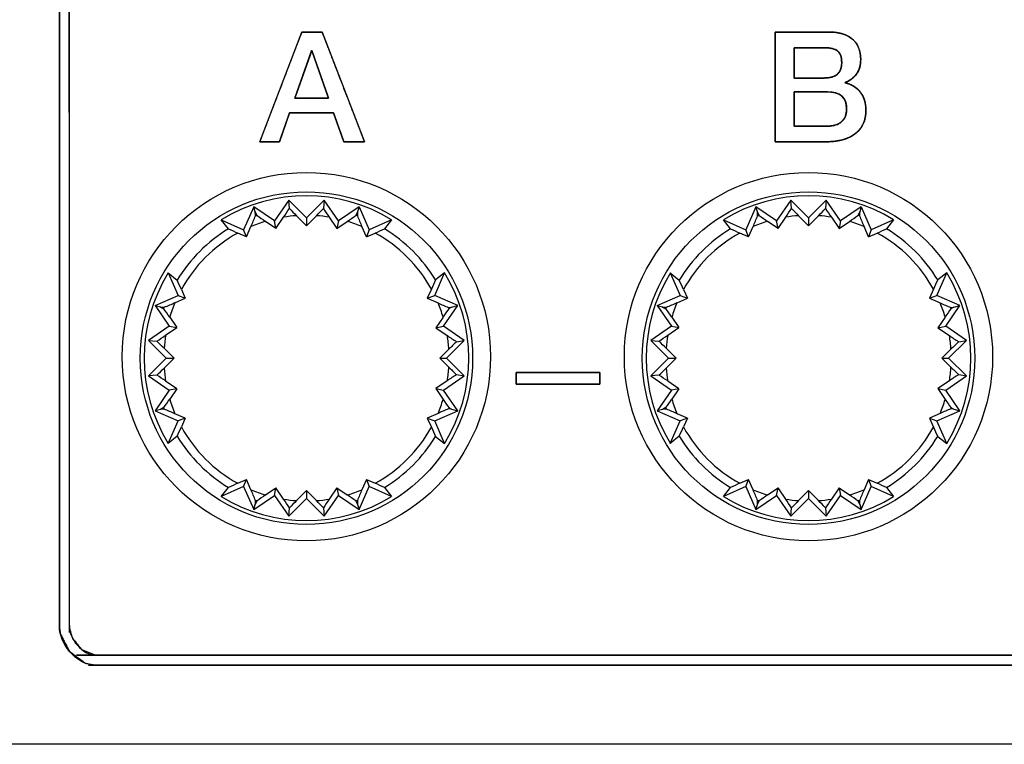
# Model space of a CAD drawing. Units: millimetres. Extents: x 5 to 1169, y 20 to 821.
# Drawn here: x 401 to 431, y 670 to 691 of the extents above; entities that cross this region are included whole.
import ezdxf

# ---------------------------------------------------------------- set-up
doc = ezdxf.new("R2010")
doc.units = ezdxf.units.MM
for name, color, linetype in [('00-3414-0100_CAR', 7, 'Continuous'), ('02-0229-0100_ENC', 7, 'Continuous'), ('Default', 7, 'Continuous'), ('Silk', 7, 'Continuous')]:
    doc.layers.add(name, color=color, linetype=linetype)

# ---------------------------------------------------------------- blocks, each defined once
blk = doc.blocks.new('SE')
at = {"layer": '00-3414-0100_CAR', "color": 7, "linetype": 'Continuous'}
blk.add_line((601.296, 669.52), (122.696, 669.52), dxfattribs=at)
for centre in [(409.994, 681.092), (424.994, 681.092)]:
    blk.add_circle(centre, 5.5, dxfattribs=at)
at = {"layer": '02-0229-0100_ENC', "color": 7, "linetype": 'Continuous'}
for p, q in [((409.466, 685.763), (409.042, 685.144)), ((409.488, 685.517), (409.466, 685.763)), ((409.996, 685.232), (409.466, 685.763)), ((410.526, 685.763), (409.996, 685.232)), ((410.526, 685.763), (410.503, 685.517)), ((410.95, 685.144), (410.526, 685.763)), ((424.466, 685.763), (424.042, 685.144)), ((424.488, 685.517), (424.466, 685.763)), ((424.996, 685.232), (424.466, 685.763)), ((425.526, 685.763), (424.996, 685.232)), ((425.526, 685.763), (425.503, 685.517)), ((425.95, 685.144), (425.526, 685.763)), ((408.423, 685.568), (408.121, 684.881)), ((408.468, 685.411), (408.423, 685.568)), ((409.042, 685.144), (408.423, 685.568)), ((408.523, 685.31), (408.468, 685.411)), ((411.568, 685.568), (410.95, 685.144)), ((411.524, 685.411), (411.469, 685.31)), ((411.568, 685.568), (411.524, 685.411)), ((411.568, 685.568), (411.871, 684.881)), ((423.423, 685.568), (423.121, 684.881)), ((423.468, 685.411), (423.423, 685.568)), ((424.042, 685.144), (423.423, 685.568)), ((423.523, 685.31), (423.468, 685.411)), ((426.568, 685.568), (425.95, 685.144)), ((426.524, 685.411), (426.469, 685.31)), ((426.568, 685.568), (426.524, 685.411)), ((426.568, 685.568), (426.871, 684.881)), ((407.668, 684.91), (407.453, 685.176)), ((407.453, 685.176), (408.121, 684.881)), ((409.084, 684.917), (408.774, 685.131)), ((409.084, 684.917), (409.042, 685.144)), ((409.084, 684.917), (409.314, 685.255)), ((409.7, 685.299), (409.996, 685.002)), ((409.996, 685.002), (410.292, 685.299)), ((409.996, 685.232), (409.996, 685.002)), ((410.678, 685.255), (410.907, 684.917)), ((410.95, 685.144), (410.907, 684.917)), ((410.907, 684.917), (411.217, 685.131)), ((412.539, 685.176), (411.871, 684.881)), ((412.539, 685.176), (412.324, 684.91)), ((422.668, 684.91), (422.453, 685.176)), ((422.453, 685.176), (423.121, 684.881)), ((424.084, 684.917), (423.774, 685.131)), ((424.084, 684.917), (424.042, 685.144)), ((424.084, 684.917), (424.314, 685.255)), ((424.7, 685.299), (424.996, 685.002)), ((424.996, 685.002), (425.292, 685.299)), ((424.996, 685.232), (424.996, 685.002)), ((425.678, 685.255), (425.907, 684.917)), ((425.95, 685.144), (425.907, 684.917)), ((425.907, 684.917), (426.217, 685.131)), ((427.539, 685.176), (426.871, 684.881)), ((427.539, 685.176), (427.324, 684.91)), ((408.204, 684.667), (407.943, 684.783)), ((408.204, 684.667), (408.121, 684.881)), ((408.204, 684.667), (408.339, 684.974)), ((411.788, 684.667), (411.653, 684.974)), ((411.871, 684.881), (411.788, 684.667)), ((411.788, 684.667), (412.049, 684.783)), ((423.204, 684.667), (422.943, 684.783)), ((423.204, 684.667), (423.121, 684.881)), ((423.204, 684.667), (423.339, 684.974)), ((426.788, 684.667), (426.653, 684.974)), ((426.871, 684.881), (426.788, 684.667)), ((426.788, 684.667), (427.049, 684.783)), ((405.867, 683.59), (406.133, 683.375)), ((405.867, 683.59), (406.161, 682.922)), ((413.83, 682.922), (414.125, 683.59)), ((414.125, 683.59), (413.855, 683.381)), ((420.867, 683.59), (421.133, 683.375)), ((420.867, 683.59), (421.161, 682.922)), ((428.83, 682.922), (429.125, 683.59)), ((429.125, 683.59), (428.855, 683.381)), ((406.26, 683.1), (406.376, 682.839)), ((413.728, 683.107), (413.607, 682.836)), ((421.26, 683.1), (421.376, 682.839)), ((428.728, 683.107), (428.607, 682.836)), ((405.475, 682.62), (406.161, 682.922)), ((406.069, 682.704), (406.376, 682.839)), ((406.161, 682.922), (406.376, 682.839)), ((413.607, 682.836), (413.83, 682.922)), ((413.607, 682.836), (413.927, 682.696)), ((414.516, 682.62), (413.83, 682.922)), ((420.475, 682.62), (421.161, 682.922)), ((421.069, 682.704), (421.376, 682.839)), ((421.161, 682.922), (421.376, 682.839)), ((428.607, 682.836), (428.83, 682.922)), ((428.607, 682.836), (428.927, 682.696)), ((429.516, 682.62), (428.83, 682.922)), ((405.475, 682.62), (405.632, 682.575)), ((405.475, 682.62), (405.899, 682.001)), ((405.632, 682.575), (405.733, 682.52)), ((414.093, 682.001), (414.516, 682.62)), ((414.244, 682.562), (414.334, 682.568)), ((414.334, 682.568), (414.256, 682.528)), ((414.334, 682.568), (414.516, 682.62)), ((420.475, 682.62), (420.632, 682.575)), ((420.475, 682.62), (420.899, 682.001)), ((420.632, 682.575), (420.733, 682.52)), ((429.093, 682.001), (429.516, 682.62)), ((429.244, 682.562), (429.334, 682.568)), ((429.334, 682.568), (429.256, 682.528)), ((429.334, 682.568), (429.516, 682.62)), ((405.912, 682.268), (406.126, 681.958)), ((414.077, 682.276), (413.857, 681.957)), ((420.912, 682.268), (421.126, 681.958)), ((429.077, 682.276), (428.857, 681.957)), ((405.899, 682.001), (405.28, 681.577)), ((405.788, 681.729), (406.126, 681.958)), ((405.899, 682.001), (406.126, 681.958)), ((413.857, 681.957), (414.093, 682.001)), ((413.857, 681.957), (414.205, 681.72)), ((414.711, 681.577), (414.093, 682.001)), ((420.899, 682.001), (420.28, 681.577)), ((420.788, 681.729), (421.126, 681.958)), ((420.899, 682.001), (421.126, 681.958)), ((428.857, 681.957), (429.093, 682.001)), ((428.857, 681.957), (429.205, 681.72)), ((429.711, 681.577), (429.093, 682.001)), ((405.28, 681.577), (405.526, 681.554)), ((405.28, 681.577), (405.81, 681.047)), ((414.181, 681.047), (414.711, 681.577)), ((414.479, 681.539), (414.484, 681.539)), ((414.484, 681.539), (414.48, 681.537)), ((414.484, 681.539), (414.711, 681.577)), ((420.28, 681.577), (420.526, 681.554)), ((420.28, 681.577), (420.81, 681.047)), ((429.181, 681.047), (429.711, 681.577)), ((429.479, 681.539), (429.484, 681.539)), ((429.484, 681.539), (429.48, 681.537)), ((429.484, 681.539), (429.711, 681.577)), ((406.041, 681.047), (405.744, 681.343)), ((414.25, 681.314), (413.982, 681.047)), ((421.041, 681.047), (420.744, 681.343)), ((429.25, 681.314), (428.982, 681.047)), ((405.81, 681.047), (405.28, 680.517)), ((405.744, 680.751), (406.041, 681.047)), ((405.81, 681.047), (406.041, 681.047)), ((413.982, 681.047), (414.181, 681.047)), ((413.982, 681.047), (414.25, 680.78)), ((414.711, 680.517), (414.181, 681.047)), ((420.81, 681.047), (420.28, 680.517)), ((420.744, 680.751), (421.041, 681.047)), ((420.81, 681.047), (421.041, 681.047)), ((428.982, 681.047), (429.181, 681.047)), ((428.982, 681.047), (429.25, 680.78)), ((429.711, 680.517), (429.181, 681.047)), ((405.526, 680.54), (405.28, 680.517)), ((405.28, 680.517), (405.899, 680.093)), ((406.126, 680.136), (405.788, 680.365)), ((414.205, 680.374), (413.857, 680.137)), ((414.093, 680.093), (414.711, 680.517)), ((414.484, 680.555), (414.479, 680.555)), ((414.48, 680.557), (414.484, 680.555)), ((414.484, 680.555), (414.711, 680.517)), ((420.526, 680.54), (420.28, 680.517)), ((420.28, 680.517), (420.899, 680.093)), ((421.126, 680.136), (420.788, 680.365)), ((429.205, 680.374), (428.857, 680.137)), ((429.093, 680.093), (429.711, 680.517)), ((429.484, 680.555), (429.479, 680.555)), ((429.48, 680.557), (429.484, 680.555)), ((429.484, 680.555), (429.711, 680.517)), ((405.899, 680.093), (405.475, 679.474)), ((406.126, 680.136), (405.899, 680.093)), ((406.126, 680.136), (405.912, 679.826)), ((413.857, 680.137), (414.093, 680.093)), ((413.857, 680.137), (414.077, 679.818)), ((414.516, 679.474), (414.093, 680.093)), ((420.899, 680.093), (420.475, 679.474)), ((421.126, 680.136), (420.899, 680.093)), ((421.126, 680.136), (420.912, 679.826)), ((428.857, 680.137), (429.093, 680.093)), ((428.857, 680.137), (429.077, 679.818)), ((429.516, 679.474), (429.093, 680.093)), ((405.632, 679.519), (405.475, 679.474)), ((405.475, 679.474), (406.161, 679.172)), ((405.733, 679.574), (405.632, 679.519)), ((413.83, 679.172), (414.516, 679.474)), ((414.334, 679.526), (414.244, 679.532)), ((414.256, 679.566), (414.334, 679.526)), ((414.334, 679.526), (414.516, 679.474)), ((420.632, 679.519), (420.475, 679.474)), ((420.475, 679.474), (421.161, 679.172)), ((420.733, 679.574), (420.632, 679.519)), ((428.83, 679.172), (429.516, 679.474)), ((429.334, 679.526), (429.244, 679.532)), ((429.256, 679.566), (429.334, 679.526)), ((429.334, 679.526), (429.516, 679.474)), ((406.376, 679.255), (406.069, 679.39)), ((406.376, 679.255), (406.161, 679.172)), ((406.376, 679.255), (406.26, 678.994)), ((413.927, 679.398), (413.607, 679.258)), ((413.607, 679.258), (413.83, 679.172)), ((413.607, 679.258), (413.728, 678.987)), ((421.376, 679.255), (421.069, 679.39)), ((421.376, 679.255), (421.161, 679.172)), ((421.376, 679.255), (421.26, 678.994)), ((428.927, 679.398), (428.607, 679.258)), ((428.607, 679.258), (428.83, 679.172)), ((428.607, 679.258), (428.728, 678.987)), ((405.867, 678.504), (406.161, 679.172)), ((414.125, 678.504), (413.83, 679.172)), ((420.867, 678.504), (421.161, 679.172)), ((429.125, 678.504), (428.83, 679.172)), ((406.133, 678.719), (405.867, 678.504)), ((413.855, 678.713), (414.125, 678.504)), ((421.133, 678.719), (420.867, 678.504)), ((428.855, 678.713), (429.125, 678.504)), ((407.943, 677.311), (408.204, 677.427)), ((408.121, 677.213), (408.204, 677.427)), ((408.339, 677.12), (408.204, 677.427)), ((411.788, 677.427), (411.653, 677.12)), ((411.788, 677.427), (411.871, 677.213)), ((411.788, 677.427), (412.049, 677.311)), ((422.943, 677.311), (423.204, 677.427)), ((423.121, 677.213), (423.204, 677.427)), ((423.339, 677.12), (423.204, 677.427)), ((426.788, 677.427), (426.653, 677.12)), ((426.788, 677.427), (426.871, 677.213)), ((426.788, 677.427), (427.049, 677.311)), ((408.121, 677.213), (407.453, 676.918)), ((407.453, 676.918), (407.668, 677.184)), ((408.121, 677.213), (408.423, 676.526)), ((408.774, 676.963), (409.084, 677.177)), ((409.042, 676.95), (409.084, 677.177)), ((409.314, 676.839), (409.084, 677.177)), ((410.907, 677.177), (410.678, 676.839)), ((410.907, 677.177), (411.217, 676.963)), ((410.907, 677.177), (410.95, 676.95)), ((411.568, 676.526), (411.871, 677.213)), ((412.539, 676.918), (411.871, 677.213)), ((412.324, 677.184), (412.539, 676.918)), ((423.121, 677.213), (422.453, 676.918)), ((422.453, 676.918), (422.668, 677.184)), ((423.121, 677.213), (423.423, 676.526)), ((423.774, 676.963), (424.084, 677.177)), ((424.042, 676.95), (424.084, 677.177)), ((424.314, 676.839), (424.084, 677.177)), ((425.907, 677.177), (425.678, 676.839)), ((425.907, 677.177), (426.217, 676.963)), ((425.907, 677.177), (425.95, 676.95)), ((426.568, 676.526), (426.871, 677.213)), ((427.539, 676.918), (426.871, 677.213)), ((427.324, 677.184), (427.539, 676.918)), ((408.423, 676.526), (409.042, 676.95)), ((409.042, 676.95), (409.466, 676.331)), ((409.466, 676.331), (409.996, 676.862)), ((409.996, 677.092), (409.7, 676.795)), ((410.292, 676.795), (409.996, 677.092)), ((409.996, 677.092), (409.996, 676.862)), ((409.996, 676.862), (410.526, 676.331)), ((410.526, 676.331), (410.95, 676.95)), ((410.95, 676.95), (411.568, 676.526)), ((423.423, 676.526), (424.042, 676.95)), ((424.042, 676.95), (424.466, 676.331)), ((424.466, 676.331), (424.996, 676.862)), ((424.996, 677.092), (424.7, 676.795)), ((425.292, 676.795), (424.996, 677.092)), ((424.996, 677.092), (424.996, 676.862)), ((424.996, 676.862), (425.526, 676.331)), ((425.526, 676.331), (425.95, 676.95)), ((425.95, 676.95), (426.568, 676.526)), ((408.423, 676.526), (408.468, 676.683)), ((408.468, 676.683), (408.523, 676.784)), ((409.466, 676.331), (409.488, 676.577)), ((410.503, 676.577), (410.526, 676.331)), ((411.469, 676.784), (411.524, 676.683)), ((411.524, 676.683), (411.568, 676.526)), ((423.423, 676.526), (423.468, 676.683)), ((423.468, 676.683), (423.523, 676.784)), ((424.466, 676.331), (424.488, 676.577)), ((425.503, 676.577), (425.526, 676.331)), ((426.469, 676.784), (426.524, 676.683)), ((426.524, 676.683), (426.568, 676.526))]:
    blk.add_line(p, q, dxfattribs=at)
at = {"layer": '02-0229-0100_ENC', "color": 7}
for p, q in [((408.473, 685.293), (408.523, 685.31)), ((411.519, 685.293), (411.469, 685.31)), ((423.473, 685.293), (423.523, 685.31)), ((426.519, 685.293), (426.469, 685.31)), ((405.733, 682.52), (405.75, 682.57)), ((420.733, 682.52), (420.75, 682.57)), ((405.75, 679.524), (405.733, 679.574)), ((420.75, 679.524), (420.733, 679.574)), ((408.523, 676.784), (408.473, 676.801)), ((411.519, 676.801), (411.469, 676.784)), ((423.523, 676.784), (423.473, 676.801)), ((426.519, 676.801), (426.469, 676.784))]:
    blk.add_line(p, q, dxfattribs=at)
for centre in [(409.996, 681.047), (424.996, 681.047)]:
    blk.add_circle(centre, 4.966, dxfattribs=at)
at = {"layer": '02-0229-0100_ENC', "color": 7, "linetype": 'Continuous'}
for centre, radius, start, end in [((409.996, 681.047), 4.849, 58.3715, 121.6285), ((424.996, 681.047), 4.849, 58.3715, 121.6285), ((401.387, 690.716), 9.626, 325.4344, 327.3076), ((415.995, 691.633), 8.93, 223.227, 225.1732), ((403.991, 691.638), 8.938, 314.8275, 316.7722), ((418.603, 690.715), 9.625, 212.6924, 214.5655), ((416.387, 690.716), 9.626, 325.4344, 327.3076), ((430.995, 691.633), 8.93, 223.227, 225.1732), ((418.991, 691.638), 8.938, 314.8275, 316.7722), ((433.603, 690.715), 9.625, 212.6924, 214.5655), ((402.344, 687.689), 6.581, 335.639, 338.6477), ((411.637, 689.417), 5.155, 232.8273, 236.264), ((408.362, 689.407), 5.142, 303.732, 307.1768), ((417.639, 687.685), 6.571, 201.3503, 204.3629), ((417.344, 687.689), 6.581, 335.639, 338.6477), ((426.637, 689.417), 5.155, 232.8273, 236.264), ((423.362, 689.407), 5.142, 303.732, 307.1768), ((432.639, 687.685), 6.571, 201.3503, 204.3629), ((409.88, 689.32), 4.934, 243.3638, 246.8873), ((410.111, 689.322), 4.935, 293.1131, 296.6356), ((424.88, 689.32), 4.934, 243.3638, 246.8873), ((425.111, 689.322), 4.935, 293.1131, 296.6356), ((409.996, 681.047), 4.849, 148.3715, 211.6285), ((409.996, 681.047), 4.849, 328.3715, 31.6285), ((424.996, 681.047), 4.849, 148.3715, 211.6285), ((424.996, 681.047), 4.849, 328.3715, 31.6285), ((401.722, 681.163), 4.934, 23.1127, 26.6362), ((418.078, 681.252), 4.729, 153.2461, 156.9151), ((416.722, 681.163), 4.934, 23.1127, 26.6362), ((433.078, 681.252), 4.729, 153.2461, 156.9151), ((403.358, 688.691), 6.572, 291.3504, 294.3629), ((418.358, 688.691), 6.572, 291.3504, 294.3629), ((401.626, 679.406), 5.155, 33.736, 37.1727), ((416.523, 688.424), 6.289, 245.6138, 248.7535), ((418.173, 679.545), 4.923, 142.7055, 146.2972), ((416.626, 679.406), 5.155, 33.736, 37.1727), ((431.523, 688.424), 6.289, 245.6138, 248.7535), ((433.173, 679.545), 4.923, 142.7055, 146.2972), ((400.324, 689.66), 9.631, 302.6929, 304.5651), ((399.405, 675.043), 8.937, 44.8276, 46.7722), ((417.455, 686.355), 5.661, 234.968, 238.2948), ((418.834, 676.816), 6.422, 132.69, 135.544), ((415.324, 689.66), 9.631, 302.6929, 304.5651), ((414.405, 675.043), 8.937, 44.8276, 46.7722), ((432.455, 686.355), 5.661, 234.968, 238.2948), ((433.834, 676.816), 6.422, 132.69, 135.544), ((399.41, 687.046), 8.93, 313.227, 315.1732), ((418.841, 685.284), 6.431, 224.458, 227.308), ((414.41, 687.046), 8.93, 313.227, 315.1732), ((433.841, 685.284), 6.431, 224.458, 227.308), ((400.327, 672.439), 9.626, 55.4344, 57.3076), ((416.924, 676.545), 4.697, 121.3635, 125.3737), ((415.327, 672.439), 9.626, 55.4344, 57.3076), ((431.924, 676.545), 4.697, 121.3635, 125.3737), ((401.626, 682.688), 5.155, 322.8273, 326.264), ((418.18, 682.555), 4.932, 213.7063, 217.291), ((416.626, 682.688), 5.155, 322.8273, 326.264), ((433.18, 682.555), 4.932, 213.7063, 217.291), ((403.354, 673.395), 6.581, 65.639, 68.6477), ((416.092, 674.697), 5.176, 110.9088, 114.7239), ((418.354, 673.395), 6.581, 65.639, 68.6477), ((431.092, 674.697), 5.176, 110.9088, 114.7239), ((401.722, 680.931), 4.934, 333.3638, 336.8873), ((418.075, 680.84), 4.726, 203.0836, 206.7553), ((416.722, 680.931), 4.934, 333.3638, 336.8873), ((433.075, 680.84), 4.726, 203.0836, 206.7553), ((409.88, 672.774), 4.934, 113.1127, 116.6362), ((402.352, 674.409), 6.572, 21.3504, 24.3629), ((417.648, 674.405), 6.581, 155.639, 158.6477), ((410.112, 672.774), 4.933, 63.3636, 66.8873), ((424.88, 672.774), 4.934, 113.1127, 116.6362), ((417.352, 674.409), 6.572, 21.3504, 24.3629), ((432.648, 674.405), 6.581, 155.639, 158.6477), ((425.112, 672.774), 4.933, 63.3636, 66.8873), ((409.996, 681.047), 4.849, 238.3715, 301.6285), ((411.637, 672.677), 5.155, 123.736, 127.1727), ((401.383, 671.375), 9.631, 32.6929, 34.5651), ((418.604, 671.378), 9.626, 145.4344, 147.3076), ((408.355, 672.677), 5.154, 52.8271, 56.264), ((424.996, 681.047), 4.849, 238.3715, 301.6285), ((426.637, 672.677), 5.155, 123.736, 127.1727), ((416.383, 671.375), 9.631, 32.6929, 34.5651), ((433.604, 671.378), 9.626, 145.4344, 147.3076), ((423.355, 672.677), 5.154, 52.8271, 56.264), ((416, 670.456), 8.937, 134.8276, 136.7722), ((403.998, 670.463), 8.928, 43.2268, 45.173), ((431, 670.456), 8.937, 134.8276, 136.7722), ((418.998, 670.463), 8.928, 43.2268, 45.173)]:
    blk.add_arc(centre, radius, start, end, dxfattribs=at)
at = {"layer": '02-0229-0100_ENC', "color": 7}
for centre, radius, start, end in [((409.996, 681.047), 4.263, 106.6516, 112.879), ((409.996, 681.047), 4.263, 93.9813, 99.2025), ((409.996, 681.047), 4.263, 80.7978, 86.019), ((409.996, 681.047), 4.263, 67.1213, 73.3484), ((424.996, 681.047), 4.263, 106.6516, 112.879), ((424.996, 681.047), 4.263, 93.9813, 99.2025), ((424.996, 681.047), 4.263, 80.7978, 86.019), ((424.996, 681.047), 4.263, 67.1213, 73.3484), ((409.996, 681.047), 4.51, 121.072, 148.928), ((409.996, 681.047), 4.263, 118.788, 151.212), ((409.996, 681.047), 4.263, 28.8975, 61.212), ((409.996, 681.047), 4.51, 31.169, 58.928), ((424.996, 681.047), 4.51, 121.072, 148.928), ((424.996, 681.047), 4.263, 118.788, 151.212), ((424.996, 681.047), 4.263, 28.8975, 61.212), ((424.996, 681.047), 4.51, 31.169, 58.928), ((409.996, 681.047), 4.263, 157.121, 163.3484), ((424.996, 681.047), 4.263, 157.121, 163.3484), ((409.996, 681.047), 4.263, 16.7634, 22.7523), ((409.996, 681.047), 4.51, 19.1629, 19.625), ((424.996, 681.047), 4.263, 16.7634, 22.7523), ((424.996, 681.047), 4.51, 19.1629, 19.625), ((409.996, 681.047), 4.263, 170.7975, 176.0187), ((409.996, 681.047), 4.263, 3.5952, 9.0825), ((409.996, 681.047), 4.51, 6.2363, 6.2635), ((424.996, 681.047), 4.263, 170.7975, 176.0187), ((424.996, 681.047), 4.263, 3.5952, 9.0825), ((424.996, 681.047), 4.51, 6.2363, 6.2635), ((409.996, 681.047), 4.263, 183.9813, 189.2025), ((409.996, 681.047), 4.263, 350.9175, 356.4048), ((424.996, 681.047), 4.263, 183.9813, 189.2025), ((424.996, 681.047), 4.263, 350.9175, 356.4048), ((409.996, 681.047), 4.51, 353.7365, 353.7637), ((424.996, 681.047), 4.51, 353.7365, 353.7637), ((409.996, 681.047), 4.263, 196.6516, 202.879), ((409.996, 681.047), 4.263, 337.2477, 343.2366), ((424.996, 681.047), 4.263, 196.6516, 202.879), ((424.996, 681.047), 4.263, 337.2477, 343.2366), ((409.996, 681.047), 4.51, 340.375, 340.8371), ((424.996, 681.047), 4.51, 340.375, 340.8371), ((409.996, 681.047), 4.263, 208.788, 241.212), ((409.996, 681.047), 4.263, 298.7883, 331.1025), ((424.996, 681.047), 4.263, 208.788, 241.212), ((424.996, 681.047), 4.263, 298.7883, 331.1025), ((409.996, 681.047), 4.51, 211.072, 238.928), ((409.996, 681.047), 4.51, 301.072, 328.831), ((424.996, 681.047), 4.51, 211.072, 238.928), ((424.996, 681.047), 4.51, 301.072, 328.831), ((409.996, 681.047), 4.263, 247.121, 253.3484), ((409.996, 681.047), 4.263, 286.6518, 292.879), ((424.996, 681.047), 4.263, 247.121, 253.3484), ((424.996, 681.047), 4.263, 286.6518, 292.879), ((409.996, 681.047), 4.263, 260.7975, 266.0187), ((409.996, 681.047), 4.263, 273.9819, 279.2025), ((424.996, 681.047), 4.263, 260.7975, 266.0187), ((424.996, 681.047), 4.263, 273.9819, 279.2025)]:
    blk.add_arc(centre, radius, start, end, dxfattribs=at)
at = {"layer": '02-0229-0100_ENC', "color": 7, "linetype": 'Continuous'}
for centre, major_axis, ratio, start_param, end_param in [((405.313, 694.261), (2.162, -17.94), 0.133106, 1.03135, 1.038927), ((414.686, 694.451), (-2.181, -18.21), 0.130889, -1.035688, -1.028208), ((420.313, 694.261), (2.162, -17.94), 0.133106, 1.03135, 1.038927), ((429.686, 694.451), (-2.181, -18.21), 0.130889, -1.035687, -1.028207), ((396.592, 685.737), (18.21, -2.181), 0.130889, -1.035687, -1.028207), ((411.592, 685.737), (18.21, -2.181), 0.130889, -1.035687, -1.028207), ((396.782, 676.365), (17.94, 2.162), 0.133106, 1.031351, 1.038928), ((411.782, 676.365), (17.94, 2.162), 0.133106, 1.031351, 1.038928), ((405.306, 667.643), (2.181, 18.21), 0.130889, -1.035686, -1.028206), ((414.678, 667.833), (-2.162, 17.94), 0.133106, 1.031351, 1.038928), ((420.306, 667.643), (2.181, 18.21), 0.130889, -1.035688, -1.028208), ((429.678, 667.833), (-2.162, 17.94), 0.133106, 1.031351, 1.038928)]:
    blk.add_ellipse(centre, major_axis=major_axis, ratio=ratio, start_param=start_param, end_param=end_param, dxfattribs=at)

msp = doc.modelspace()

# ---------------------------------------------------------------- linework, layer by layer
at = {"layer": 'Silk', "color": 7, "linetype": 'Continuous'}
for points, degree, knots in [([(447.568, 708.847), (469.338, 708.847), (476.276, 708.847), (476.277, 708.847), (476.277, 708.847), (476.699, 708.779), (477.165, 708.43), (477.357, 707.946), (477.37, 707.774), (477.371, 707.774), (477.371, 707.773), (477.371, 691.392), (477.371, 672.921), (477.371, 672.92), (477.37, 672.92), (477.355, 672.774), (477.116, 672.291), (477.049, 672.217), (476.895, 672.085), (476.349, 671.881), (476.277, 671.878), (476.276, 671.878), (476.275, 671.878), (425.153, 671.878), (403.711, 671.878), (403.711, 671.878), (403.711, 671.878), (403.393, 671.94), (402.908, 672.306), (402.644, 672.819), (402.617, 673.027), (402.616, 673.027), (402.616, 673.028), (402.616, 673.028), (402.617, 674.408), (402.617, 704.149), (402.617, 707.761), (402.616, 707.762), (402.616, 707.762), (402.617, 707.762), (402.631, 707.909), (402.868, 708.405), (403.33, 708.766), (403.71, 708.847), (403.71, 708.847), (403.711, 708.847), (403.711, 708.847), (403.711, 708.847), (423.63, 708.847), (431.984, 708.775), (431.984, 708.548), (410.544, 708.548), (403.711, 708.548), (403.711, 708.547), (403.71, 708.547), (403.71, 708.548), (403.659, 708.546), (403.265, 708.382), (402.993, 708.055), (402.913, 707.762), (402.914, 707.762), (402.914, 707.762), (402.914, 707.761), (402.913, 707.761), (402.913, 689.353), (402.914, 673.028), (402.914, 673.028), (402.914, 673.027), (402.914, 673.027), (402.913, 673.027), (403.006, 672.696), (403.289, 672.344), (403.685, 672.178), (403.711, 672.178), (403.711, 672.178), (403.711, 672.178), (458.739, 672.178), (476.276, 672.178), (476.277, 672.178), (476.277, 672.177), (476.526, 672.224), (476.838, 672.429), (476.839, 672.429), (476.995, 672.638), (477.073, 672.92), (477.073, 672.92), (477.073, 672.92), (477.073, 675.312), (477.073, 705.381), (477.073, 707.774), (477.073, 707.774), (477.073, 707.774), (477.021, 708.071), (476.795, 708.39), (476.347, 708.546), (476.277, 708.548), (476.277, 708.547), (476.275, 708.547), (456.051, 708.547), (447.568, 708.62), (447.568, 708.847)], 1, [0, 0, 0.053051, 0.069959, 0.069962, 0.069963, 0.071004, 0.072423, 0.073693, 0.074112, 0.074113, 0.074117, 0.114037, 0.159049, 0.15905, 0.159051, 0.15941, 0.160721, 0.160967, 0.16146, 0.162881, 0.163056, 0.163057, 0.16306, 0.287642, 0.339894, 0.339896, 0.339897, 0.340685, 0.342166, 0.343572, 0.344083, 0.344084, 0.344086, 0.344087, 0.347451, 0.419927, 0.42873, 0.428731, 0.428732, 0.428733, 0.429092, 0.430433, 0.431861, 0.432808, 0.43281, 0.432812, 0.432813, 0.432814, 0.481354, 0.501714, 0.502266, 0.554515, 0.571166, 0.571167, 0.571169, 0.57117, 0.571295, 0.572334, 0.573371, 0.574111, 0.574112, 0.574113, 0.574114, 0.574115, 0.618975, 0.658759, 0.65876, 0.658761, 0.658762, 0.658764, 0.659602, 0.660703, 0.661749, 0.66181, 0.661811, 0.661813, 0.795912, 0.838648, 0.83865, 0.838651, 0.839268, 0.840179, 0.84018, 0.840817, 0.84153, 0.841531, 0.841532, 0.84736, 0.920637, 0.926467, 0.926469, 0.92647, 0.927205, 0.928157, 0.929313, 0.929483, 0.929484, 0.929487, 0.978773, 0.999446, 1, 1]), ([(411.732, 687.508), (411.721, 687.508), (411.69, 687.508), (411.642, 687.508), (411.582, 687.508), (411.514, 687.508), (411.441, 687.508), (411.366, 687.508), (411.295, 687.508), (411.23, 687.508), (411.176, 687.508), (411.136, 687.508), (411.115, 687.508), (411.11, 687.512), (411.099, 687.543), (411.08, 687.598), (411.053, 687.674), (411.021, 687.764), (410.985, 687.864), (410.948, 687.968), (410.912, 688.07), (410.878, 688.166), (410.848, 688.249), (410.825, 688.316), (410.809, 688.359), (410.804, 688.375), (410.78, 688.375), (410.714, 688.375), (410.614, 688.375), (410.487, 688.375), (410.343, 688.375), (410.188, 688.375), (410.032, 688.375), (409.881, 688.375), (409.745, 688.375), (409.631, 688.375), (409.546, 688.375), (409.5, 688.375), (409.493, 688.371), (409.482, 688.341), (409.463, 688.285), (409.436, 688.209), (409.405, 688.119), (409.37, 688.019), (409.333, 687.916), (409.298, 687.813), (409.264, 687.718), (409.235, 687.634), (409.212, 687.568), (409.196, 687.524), (409.191, 687.508), (409.18, 687.508), (409.15, 687.508), (409.105, 687.508), (409.048, 687.508), (408.983, 687.508), (408.913, 687.508), (408.843, 687.508), (408.775, 687.508), (408.713, 687.508), (408.661, 687.508), (408.624, 687.508), (408.603, 687.508), (408.606, 687.523), (408.65, 687.638), (408.731, 687.849), (408.84, 688.135), (408.971, 688.476), (409.116, 688.852), (409.266, 689.244), (409.414, 689.63), (409.553, 689.991), (409.674, 690.307), (409.77, 690.558), (409.834, 690.723), (409.857, 690.783), (409.868, 690.783), (409.898, 690.783), (409.945, 690.783), (410.004, 690.783), (410.071, 690.783), (410.143, 690.783), (410.216, 690.783), (410.286, 690.783), (410.35, 690.783), (410.403, 690.783), (410.442, 690.783), (410.464, 690.783), (410.472, 690.767), (410.517, 690.653), (410.598, 690.442), (410.709, 690.156), (410.841, 689.815), (410.986, 689.439), (411.137, 689.047), (411.287, 688.661), (411.426, 688.3), (411.549, 687.983), (411.645, 687.733), (411.709, 687.568), (411.732, 687.508)], 1, [0, 0, 0.000942, 0.003555, 0.00752, 0.01252, 0.018237, 0.024351, 0.030545, 0.0365, 0.041898, 0.046421, 0.04975, 0.051567, 0.052062, 0.054756, 0.05969, 0.066395, 0.074396, 0.083224, 0.092405, 0.101468, 0.109942, 0.117354, 0.123232, 0.127105, 0.128501, 0.130488, 0.136, 0.144367, 0.154916, 0.166976, 0.179875, 0.192943, 0.205506, 0.216895, 0.226436, 0.23346, 0.237293, 0.238007, 0.240696, 0.245623, 0.252316, 0.260304, 0.269117, 0.278283, 0.287331, 0.295791, 0.30319, 0.309059, 0.312925, 0.314319, 0.315215, 0.317703, 0.321478, 0.326238, 0.33168, 0.337501, 0.343397, 0.349066, 0.354205, 0.358511, 0.36168, 0.36341, 0.364713, 0.374982, 0.393796, 0.419356, 0.449864, 0.483519, 0.518524, 0.553079, 0.585385, 0.613644, 0.636056, 0.650822, 0.656144, 0.65707, 0.659638, 0.663535, 0.668449, 0.674067, 0.680075, 0.686163, 0.692015, 0.69732, 0.701765, 0.705036, 0.706822, 0.708294, 0.718573, 0.737405, 0.762989, 0.793525, 0.827212, 0.86225, 0.896837, 0.929174, 0.95746, 0.979893, 0.994673, 1, 1]), ([(425.509, 687.508), (425.459, 687.508), (425.322, 687.508), (425.125, 687.508), (424.89, 687.508), (424.642, 687.508), (424.405, 687.508), (424.203, 687.508), (424.06, 687.508), (424.001, 687.508), (424, 687.6), (424, 687.881), (423.999, 688.3), (423.999, 688.804), (423.998, 689.341), (423.997, 689.86), (423.997, 690.307), (423.996, 690.631), (423.996, 690.779), (424.032, 690.783), (424.161, 690.783), (424.36, 690.783), (424.602, 690.783), (424.863, 690.783), (425.117, 690.783), (425.339, 690.783), (425.502, 690.783), (425.583, 690.783), (425.661, 690.781), (425.757, 690.775), (425.848, 690.764), (425.934, 690.748), (426.015, 690.726), (426.09, 690.7), (426.16, 690.668), (426.225, 690.632), (426.285, 690.59), (426.339, 690.544), (426.387, 690.493), (426.429, 690.437), (426.465, 690.376), (426.495, 690.31), (426.519, 690.24), (426.537, 690.165), (426.549, 690.086), (426.554, 690.002), (426.554, 689.932), (426.551, 689.878), (426.545, 689.826), (426.536, 689.777), (426.523, 689.728), (426.508, 689.682), (426.49, 689.638), (426.468, 689.595), (426.444, 689.554), (426.416, 689.516), (426.386, 689.479), (426.354, 689.444), (426.319, 689.412), (426.282, 689.381), (426.242, 689.353), (426.2, 689.327), (426.156, 689.304), (426.109, 689.282), (426.102, 689.264), (426.164, 689.247), (426.224, 689.226), (426.281, 689.201), (426.334, 689.173), (426.384, 689.141), (426.431, 689.105), (426.475, 689.066), (426.516, 689.023), (426.553, 688.976), (426.587, 688.927), (426.617, 688.875), (426.642, 688.82), (426.664, 688.763), (426.681, 688.702), (426.695, 688.64), (426.704, 688.574), (426.709, 688.506), (426.711, 688.43), (426.705, 688.334), (426.693, 688.243), (426.672, 688.156), (426.644, 688.075), (426.608, 687.999), (426.565, 687.928), (426.513, 687.863), (426.455, 687.802), (426.388, 687.746), (426.315, 687.696), (426.236, 687.652), (426.15, 687.614), (426.059, 687.582), (425.961, 687.555), (425.857, 687.535), (425.747, 687.52), (425.631, 687.511), (425.509, 687.508)], 1, [0, 0, 0.004398, 0.016202, 0.033321, 0.053668, 0.075154, 0.095691, 0.11319, 0.125563, 0.130721, 0.138666, 0.163007, 0.199297, 0.243003, 0.289593, 0.334535, 0.373297, 0.401346, 0.41415, 0.417318, 0.42851, 0.44571, 0.466714, 0.48932, 0.511326, 0.530528, 0.544724, 0.551712, 0.558443, 0.566819, 0.57478, 0.582357, 0.589584, 0.596503, 0.603159, 0.609604, 0.615895, 0.62208, 0.628174, 0.634243, 0.64036, 0.646595, 0.653017, 0.659685, 0.666655, 0.673975, 0.68003, 0.684682, 0.689199, 0.693599, 0.697901, 0.702125, 0.706293, 0.710427, 0.714549, 0.718679, 0.722793, 0.726903, 0.731027, 0.735183, 0.73939, 0.743666, 0.748028, 0.75249, 0.754175, 0.759825, 0.765308, 0.770651, 0.775884, 0.78104, 0.786152, 0.791254, 0.796381, 0.801562, 0.80675, 0.811948, 0.817189, 0.822508, 0.827935, 0.833499, 0.839229, 0.845149, 0.851717, 0.860084, 0.868075, 0.875754, 0.883194, 0.890475, 0.897682, 0.904903, 0.912225, 0.919732, 0.927417, 0.935284, 0.943395, 0.951808, 0.960575, 0.96974, 0.979343, 0.98942, 1, 1]), ([(425.587, 690.783), (425.899, 690.783), (426.138, 690.713), (426.305, 690.574), (426.472, 690.435), (426.555, 690.231), (426.555, 689.962), (426.555, 689.794), (426.513, 689.651), (426.429, 689.533), (426.345, 689.415), (426.228, 689.327), (426.078, 689.269), (426.277, 689.226), (426.432, 689.133), (426.543, 688.989), (426.655, 688.846), (426.711, 688.665), (426.711, 688.448), (426.711, 688.146), (426.605, 687.913), (426.394, 687.751), (426.183, 687.589), (425.888, 687.508), (425.509, 687.508)], 3, [0, 0, 0, 0, 0.125, 0.125, 0.125, 0.25, 0.25, 0.25, 0.375, 0.375, 0.375, 0.5, 0.5, 0.5, 0.625, 0.625, 0.625, 0.75, 0.75, 0.75, 0.875, 0.875, 0.875, 1, 1, 1, 1]), ([(410.655, 688.811), (410.653, 688.814), (410.649, 688.825), (410.643, 688.843), (410.635, 688.867), (410.624, 688.897), (410.612, 688.933), (410.598, 688.973), (410.582, 689.018), (410.565, 689.066), (410.547, 689.119), (410.527, 689.174), (410.507, 689.232), (410.486, 689.292), (410.464, 689.354), (410.442, 689.417), (410.42, 689.481), (410.397, 689.545), (410.375, 689.609), (410.353, 689.673), (410.331, 689.735), (410.309, 689.796), (410.289, 689.854), (410.269, 689.911), (410.25, 689.964), (410.233, 690.014), (410.217, 690.06), (410.202, 690.102), (410.189, 690.139), (410.178, 690.171), (410.169, 690.197), (410.162, 690.217), (410.157, 690.23), (410.155, 690.236), (410.154, 690.235), (410.151, 690.227), (410.146, 690.211), (410.138, 690.189), (410.128, 690.161), (410.116, 690.127), (410.102, 690.089), (410.087, 690.045), (410.07, 689.998), (410.052, 689.947), (410.033, 689.892), (410.013, 689.835), (409.992, 689.776), (409.97, 689.714), (409.948, 689.652), (409.926, 689.588), (409.903, 689.524), (409.881, 689.46), (409.858, 689.396), (409.836, 689.334), (409.814, 689.272), (409.793, 689.213), (409.773, 689.156), (409.754, 689.102), (409.736, 689.05), (409.719, 689.003), (409.704, 688.96), (409.69, 688.921), (409.679, 688.887), (409.669, 688.859), (409.661, 688.837), (409.655, 688.822), (409.652, 688.813), (409.652, 688.811), (409.656, 688.811), (409.666, 688.811), (409.68, 688.811), (409.698, 688.811), (409.721, 688.811), (409.747, 688.811), (409.776, 688.811), (409.808, 688.811), (409.844, 688.811), (409.881, 688.811), (409.921, 688.811), (409.962, 688.811), (410.005, 688.811), (410.049, 688.811), (410.093, 688.811), (410.138, 688.811), (410.183, 688.811), (410.228, 688.811), (410.273, 688.811), (410.316, 688.811), (410.358, 688.811), (410.399, 688.811), (410.438, 688.811), (410.475, 688.811), (410.509, 688.811), (410.541, 688.811), (410.569, 688.811), (410.594, 688.811), (410.615, 688.811), (410.632, 688.811), (410.644, 688.811), (410.652, 688.811), (410.655, 688.811)], 1, [0, 0, 0.000994, 0.003893, 0.008577, 0.014924, 0.022812, 0.032119, 0.042724, 0.054505, 0.06734, 0.081109, 0.095688, 0.110957, 0.126793, 0.143076, 0.159683, 0.176492, 0.193383, 0.210233, 0.226922, 0.243326, 0.259324, 0.274796, 0.289619, 0.303671, 0.31683, 0.328976, 0.339987, 0.34974, 0.358115, 0.364989, 0.37024, 0.373748, 0.375391, 0.375755, 0.378033, 0.382137, 0.387945, 0.395334, 0.404184, 0.414372, 0.425778, 0.438278, 0.451752, 0.466078, 0.481134, 0.496799, 0.51295, 0.529466, 0.546226, 0.563108, 0.579989, 0.596749, 0.613265, 0.629416, 0.645081, 0.660137, 0.674463, 0.687937, 0.700438, 0.711843, 0.722031, 0.730881, 0.73827, 0.744078, 0.748182, 0.75046, 0.750886, 0.751976, 0.754304, 0.757789, 0.76235, 0.767908, 0.77438, 0.781687, 0.789747, 0.79848, 0.807805, 0.817642, 0.827909, 0.838526, 0.849412, 0.860486, 0.871668, 0.882877, 0.894033, 0.905053, 0.915859, 0.926368, 0.9365, 0.946175, 0.955312, 0.96383, 0.971648, 0.978685, 0.984862, 0.990096, 0.994308, 0.997416, 0.999341, 1, 1]), ([(424.569, 689.411), (424.579, 689.411), (424.605, 689.411), (424.647, 689.411), (424.701, 689.411), (424.765, 689.411), (424.837, 689.411), (424.915, 689.411), (424.996, 689.411), (425.078, 689.411), (425.158, 689.411), (425.234, 689.411), (425.304, 689.411), (425.365, 689.411), (425.415, 689.411), (425.452, 689.411), (425.473, 689.411), (425.497, 689.412), (425.555, 689.414), (425.61, 689.42), (425.66, 689.43), (425.707, 689.442), (425.751, 689.458), (425.791, 689.478), (425.827, 689.5), (425.859, 689.526), (425.888, 689.555), (425.913, 689.588), (425.934, 689.623), (425.952, 689.663), (425.966, 689.705), (425.976, 689.751), (425.983, 689.8), (425.986, 689.852), (425.986, 689.889), (425.985, 689.917), (425.983, 689.944), (425.981, 689.97), (425.977, 689.995), (425.973, 690.019), (425.968, 690.042), (425.961, 690.064), (425.955, 690.084), (425.947, 690.104), (425.938, 690.123), (425.929, 690.141), (425.919, 690.157), (425.908, 690.173), (425.896, 690.188), (425.883, 690.201), (425.869, 690.214), (425.855, 690.226), (425.839, 690.237), (425.822, 690.247), (425.804, 690.257), (425.785, 690.265), (425.765, 690.274), (425.743, 690.281), (425.721, 690.288), (425.697, 690.294), (425.672, 690.299), (425.646, 690.303), (425.619, 690.307), (425.591, 690.31), (425.561, 690.312), (425.531, 690.314), (425.499, 690.315), (425.476, 690.315), (425.461, 690.315), (425.429, 690.315), (425.383, 690.315), (425.325, 690.315), (425.258, 690.315), (425.184, 690.315), (425.105, 690.315), (425.023, 690.315), (424.942, 690.315), (424.863, 690.315), (424.789, 690.315), (424.721, 690.315), (424.664, 690.315), (424.618, 690.315), (424.586, 690.315), (424.57, 690.315), (424.569, 690.311), (424.569, 690.29), (424.569, 690.253), (424.569, 690.203), (424.569, 690.142), (424.569, 690.073), (424.569, 689.997), (424.569, 689.917), (424.569, 689.836), (424.569, 689.756), (424.569, 689.678), (424.569, 689.607), (424.569, 689.543), (424.569, 689.489), (424.569, 689.447), (424.569, 689.421), (424.569, 689.411)], 1, [0, 0, 0.002194, 0.00841, 0.018099, 0.030713, 0.045704, 0.062523, 0.080622, 0.099453, 0.118466, 0.137113, 0.154846, 0.171117, 0.185377, 0.197077, 0.205669, 0.210605, 0.21629, 0.229825, 0.242569, 0.254581, 0.265929, 0.276696, 0.286979, 0.296886, 0.306541, 0.316078, 0.325632, 0.335343, 0.345339, 0.355741, 0.366655, 0.378173, 0.390375, 0.399085, 0.405609, 0.411904, 0.417978, 0.423838, 0.429494, 0.434956, 0.440233, 0.445339, 0.450287, 0.455092, 0.459769, 0.464337, 0.468812, 0.473217, 0.47757, 0.481894, 0.486263, 0.490742, 0.49535, 0.500104, 0.505022, 0.510116, 0.515399, 0.520884, 0.52658, 0.532497, 0.538642, 0.545024, 0.551649, 0.558522, 0.565648, 0.573034, 0.578353, 0.581949, 0.589383, 0.600109, 0.613576, 0.629238, 0.646544, 0.664948, 0.6839, 0.702852, 0.721256, 0.738562, 0.754224, 0.767691, 0.778416, 0.785851, 0.789446, 0.790461, 0.795372, 0.803921, 0.815562, 0.82975, 0.845938, 0.863582, 0.882135, 0.901051, 0.919786, 0.937793, 0.954527, 0.969442, 0.981993, 0.991633, 0.997817, 1, 1]), ([(425.477, 689.411), (425.817, 689.411), (425.986, 689.564), (425.986, 689.87), (425.986, 690.032), (425.947, 690.147), (425.869, 690.214), (425.791, 690.281), (425.661, 690.315), (425.477, 690.315)], 3, [0, 0, 0, 0, 0.333333, 0.333333, 0.333333, 0.666667, 0.666667, 0.666667, 1, 1, 1, 1]), ([(424.569, 688.999), (424.569, 688.988), (424.569, 688.958), (424.569, 688.911), (424.569, 688.85), (424.569, 688.778), (424.569, 688.696), (424.569, 688.609), (424.569, 688.518), (424.569, 688.426), (424.569, 688.336), (424.569, 688.25), (424.569, 688.172), (424.569, 688.103), (424.569, 688.046), (424.569, 688.005), (424.569, 687.981), (424.57, 687.976), (424.588, 687.976), (424.623, 687.976), (424.675, 687.976), (424.739, 687.976), (424.814, 687.976), (424.897, 687.976), (424.985, 687.976), (425.076, 687.976), (425.167, 687.976), (425.255, 687.976), (425.338, 687.976), (425.413, 687.976), (425.477, 687.976), (425.529, 687.976), (425.564, 687.976), (425.581, 687.976), (425.603, 687.976), (425.633, 687.977), (425.662, 687.979), (425.69, 687.982), (425.718, 687.986), (425.745, 687.991), (425.77, 687.997), (425.796, 688.004), (425.82, 688.012), (425.844, 688.021), (425.866, 688.03), (425.888, 688.041), (425.909, 688.053), (425.93, 688.065), (425.949, 688.079), (425.968, 688.093), (425.986, 688.109), (426.003, 688.125), (426.019, 688.143), (426.034, 688.161), (426.048, 688.179), (426.061, 688.199), (426.073, 688.22), (426.084, 688.241), (426.093, 688.263), (426.102, 688.286), (426.11, 688.31), (426.116, 688.334), (426.122, 688.36), (426.126, 688.386), (426.129, 688.413), (426.132, 688.441), (426.133, 688.47), (426.133, 688.51), (426.129, 688.568), (426.122, 688.622), (426.11, 688.673), (426.095, 688.72), (426.075, 688.763), (426.051, 688.803), (426.023, 688.839), (425.991, 688.871), (425.955, 688.9), (425.914, 688.925), (425.87, 688.947), (425.822, 688.964), (425.769, 688.978), (425.712, 688.989), (425.652, 688.995), (425.587, 688.998), (425.56, 688.999), (425.536, 688.999), (425.496, 688.999), (425.441, 688.999), (425.374, 688.999), (425.297, 688.999), (425.214, 688.999), (425.126, 688.999), (425.037, 688.999), (424.948, 688.999), (424.863, 688.999), (424.784, 688.999), (424.714, 688.999), (424.654, 688.999), (424.609, 688.999), (424.579, 688.999), (424.569, 688.999)], 1, [0, 0, 0.002227, 0.008538, 0.018374, 0.03118, 0.0464, 0.063475, 0.081849, 0.100965, 0.120268, 0.139199, 0.157202, 0.17372, 0.188196, 0.200075, 0.208798, 0.213809, 0.214844, 0.218461, 0.225941, 0.236731, 0.250281, 0.266037, 0.283449, 0.301965, 0.321032, 0.340099, 0.358614, 0.376026, 0.391783, 0.405332, 0.416123, 0.423603, 0.42722, 0.43175, 0.438034, 0.444162, 0.450143, 0.455983, 0.461693, 0.46728, 0.472754, 0.478126, 0.483407, 0.488607, 0.49374, 0.498817, 0.503852, 0.508857, 0.513847, 0.518835, 0.523802, 0.528738, 0.533658, 0.538578, 0.543514, 0.548481, 0.553497, 0.558575, 0.56373, 0.568977, 0.574328, 0.579796, 0.585393, 0.591129, 0.597016, 0.603061, 0.611419, 0.62363, 0.635159, 0.646085, 0.656501, 0.666516, 0.676249, 0.685834, 0.695407, 0.705107, 0.715068, 0.725411, 0.736247, 0.747672, 0.759767, 0.772602, 0.786234, 0.79194, 0.796817, 0.805305, 0.816864, 0.830951, 0.847026, 0.864544, 0.882966, 0.90175, 0.920352, 0.938232, 0.954848, 0.969658, 0.98212, 0.991692, 0.997833, 1, 1]), ([(425.583, 687.976), (425.754, 687.976), (425.888, 688.02), (425.986, 688.109), (426.084, 688.198), (426.133, 688.324), (426.133, 688.49), (426.133, 688.829), (425.943, 688.999), (425.564, 688.999)], 3, [0, 0, 0, 0, 0.333333, 0.333333, 0.333333, 0.666667, 0.666667, 0.666667, 1, 1, 1, 1]), ([(416.258, 680.62), (416.269, 680.62), (416.303, 680.62), (416.357, 680.62), (416.429, 680.62), (416.518, 680.62), (416.621, 680.62), (416.736, 680.62), (416.862, 680.62), (416.996, 680.62), (417.138, 680.62), (417.284, 680.62), (417.433, 680.62), (417.583, 680.62), (417.732, 680.62), (417.878, 680.62), (418.019, 680.62), (418.154, 680.62), (418.279, 680.62), (418.395, 680.62), (418.498, 680.62), (418.586, 680.62), (418.658, 680.62), (418.712, 680.62), (418.746, 680.62), (418.758, 680.62), (418.758, 680.618), (418.758, 680.613), (418.758, 680.606), (418.758, 680.596), (418.758, 680.583), (418.758, 680.569), (418.758, 680.553), (418.758, 680.535), (418.758, 680.516), (418.758, 680.496), (418.758, 680.476), (418.758, 680.455), (418.758, 680.434), (418.758, 680.413), (418.758, 680.393), (418.758, 680.373), (418.758, 680.354), (418.758, 680.337), (418.758, 680.32), (418.758, 680.306), (418.758, 680.294), (418.758, 680.283), (418.758, 680.276), (418.758, 680.271), (418.758, 680.27), (418.746, 680.27), (418.712, 680.27), (418.658, 680.27), (418.586, 680.27), (418.498, 680.27), (418.395, 680.27), (418.279, 680.27), (418.154, 680.27), (418.019, 680.27), (417.878, 680.27), (417.732, 680.27), (417.583, 680.27), (417.433, 680.27), (417.284, 680.27), (417.138, 680.27), (416.996, 680.27), (416.862, 680.27), (416.736, 680.27), (416.621, 680.27), (416.518, 680.27), (416.429, 680.27), (416.357, 680.27), (416.303, 680.27), (416.269, 680.27), (416.258, 680.27), (416.258, 680.271), (416.258, 680.276), (416.258, 680.283), (416.258, 680.294), (416.258, 680.306), (416.258, 680.32), (416.258, 680.337), (416.258, 680.354), (416.258, 680.373), (416.258, 680.393), (416.258, 680.413), (416.258, 680.434), (416.258, 680.455), (416.258, 680.476), (416.258, 680.496), (416.258, 680.516), (416.258, 680.535), (416.258, 680.553), (416.258, 680.569), (416.258, 680.583), (416.258, 680.596), (416.258, 680.606), (416.258, 680.613), (416.258, 680.618), (416.258, 680.62)], 1, [0, 0, 0.002049, 0.007972, 0.017432, 0.030091, 0.045614, 0.063663, 0.083902, 0.105993, 0.1296, 0.154386, 0.180014, 0.206147, 0.232449, 0.258582, 0.284211, 0.308996, 0.332604, 0.354695, 0.374933, 0.392982, 0.408505, 0.421165, 0.430625, 0.436547, 0.438596, 0.438883, 0.439713, 0.441037, 0.442809, 0.444982, 0.447509, 0.450343, 0.453436, 0.45674, 0.460211, 0.463798, 0.467457, 0.471139, 0.474798, 0.478386, 0.481856, 0.485161, 0.488254, 0.491087, 0.493614, 0.495787, 0.49756, 0.498884, 0.499713, 0.5, 0.502049, 0.507972, 0.517432, 0.530091, 0.545614, 0.563663, 0.583902, 0.605993, 0.6296, 0.654386, 0.680014, 0.706147, 0.732449, 0.758582, 0.784211, 0.808996, 0.832604, 0.854695, 0.874933, 0.892982, 0.908505, 0.921165, 0.930625, 0.936547, 0.938596, 0.938883, 0.939713, 0.941037, 0.942809, 0.944982, 0.947509, 0.950343, 0.953436, 0.95674, 0.960211, 0.963798, 0.967457, 0.971139, 0.974798, 0.978386, 0.981856, 0.985161, 0.988254, 0.991087, 0.993614, 0.995787, 0.99756, 0.998884, 0.999713, 1, 1]), ([(403.711, 671.878), (403.403, 671.879), (403.127, 672.05), (402.931, 672.279), (402.738, 672.503), (402.617, 672.791), (402.617, 673.027)], 3, [0, 0, 0, 0, 0.5, 0.5, 0.5, 1, 1, 1, 1]), ([(402.913, 673.027), (402.914, 672.86), (403.006, 672.648), (403.155, 672.474), (403.301, 672.305), (403.499, 672.177), (403.711, 672.177)], 3, [0, 0, 0, 0, 0.5, 0.5, 0.5, 1, 1, 1, 1])]:
    msp.add_open_spline(points, degree=degree, knots=knots, dxfattribs=at)
for points in [[(402.617, 673.028), (402.617, 673.028), (402.617, 707.761), (402.617, 707.761)], [(402.913, 707.761), (402.913, 707.761), (402.913, 673.028), (402.913, 673.028)], [(408.6, 687.508), (408.6, 687.508), (409.857, 690.783), (409.857, 690.783)], [(409.857, 690.783), (409.857, 690.783), (410.467, 690.783), (410.467, 690.783)], [(410.467, 690.783), (410.467, 690.783), (411.732, 687.508), (411.732, 687.508)], [(424, 687.508), (424, 687.508), (423.996, 690.783), (423.996, 690.783)], [(423.996, 690.783), (423.996, 690.783), (425.587, 690.783), (425.587, 690.783)], [(410.155, 690.237), (410.155, 690.237), (409.652, 688.811), (409.652, 688.811)], [(410.655, 688.811), (410.655, 688.811), (410.155, 690.237), (410.155, 690.237)], [(425.477, 690.315), (425.477, 690.315), (424.569, 690.315), (424.569, 690.315)], [(424.569, 690.315), (424.569, 690.315), (424.569, 689.411), (424.569, 689.411)], [(424.569, 689.411), (424.569, 689.411), (425.477, 689.411), (425.477, 689.411)], [(424.569, 688.999), (424.569, 688.999), (424.569, 687.976), (424.569, 687.976)], [(425.564, 688.999), (425.564, 688.999), (424.569, 688.999), (424.569, 688.999)], [(409.652, 688.811), (409.652, 688.811), (410.655, 688.811), (410.655, 688.811)], [(409.494, 688.375), (409.494, 688.375), (409.191, 687.508), (409.191, 687.508)], [(410.804, 688.375), (410.804, 688.375), (409.494, 688.375), (409.494, 688.375)], [(411.112, 687.508), (411.112, 687.508), (410.804, 688.375), (410.804, 688.375)], [(424.569, 687.976), (424.569, 687.976), (425.583, 687.976), (425.583, 687.976)], [(409.191, 687.508), (409.191, 687.508), (408.6, 687.508), (408.6, 687.508)], [(411.732, 687.508), (411.732, 687.508), (411.112, 687.508), (411.112, 687.508)], [(425.509, 687.508), (425.509, 687.508), (424, 687.508), (424, 687.508)], [(416.258, 680.62), (416.258, 680.62), (418.758, 680.62), (418.758, 680.62)], [(416.258, 680.27), (416.258, 680.27), (416.258, 680.62), (416.258, 680.62)], [(418.758, 680.62), (418.758, 680.62), (418.758, 680.27), (418.758, 680.27)], [(418.758, 680.27), (418.758, 680.27), (416.258, 680.27), (416.258, 680.27)], [(403.711, 672.178), (403.711, 672.178), (476.275, 672.178), (476.275, 672.178)], [(476.275, 671.878), (476.275, 671.878), (403.711, 671.878), (403.711, 671.878)]]:
    msp.add_open_spline(points, degree=3, dxfattribs=at)

# ---------------------------------------------------------------- block references
at = {"layer": 'Default'}
msp.add_blockref('SE', (0, 0), dxfattribs=at)

doc.saveas('drawing.dxf')
